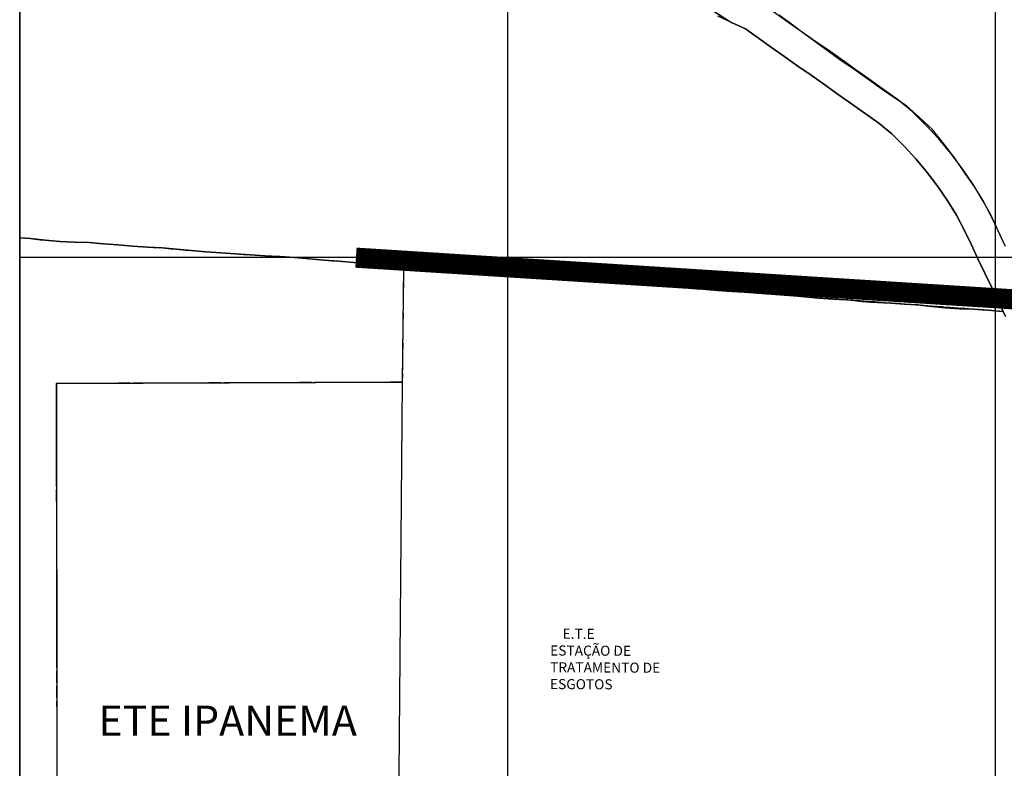
# Model space of a CAD drawing. Extents: x -9653 to 2451, y -5627 to 2779.
# Drawn here: x -7246 to -6269, y -2161 to -1419 of the extents above; entities that cross this region are included whole.
import ezdxf
from ezdxf.enums import TextEntityAlignment as Align

# ---------------------------------------------------------------- set-up
doc = ezdxf.new("R2010")
doc.units = 0
doc.header["$XCLIPFRAME"] = 2
doc.linetypes.add('ACAD_ISO02W100', pattern=[15, 12, -3])
for name, color, linetype in [('0-OPÇÃO_1', 240, 'CONTINUOUS'), ('A-CANAL', 1, 'CONTINUOUS'), ('A-TEXTO-R140', 5, 'CONTINUOUS'), ('P-GAUSS_KRUEGER', 1, 'CONTINUOUS'), ('P-IDENT_AREA_COMP', 1, 'CONTINUOUS'), ('P-IMAGEM_RASTER', 252, 'CONTINUOUS'), ('P-LIM_AREA_COMP', 1, 'ACAD_ISO02W100'), ('P-LIM_SUBUEU', 1, 'CONTINUOUS'), ('P-LIM_TRAC_VIARIO', 1, 'CONTINUOUS'), ('P-LIM_UEU', 1, 'CONTINUOUS'), ('P-MALHA', 1, 'CONTINUOUS')]:
    doc.layers.add(name, color=color, linetype=linetype)
doc.styles.add('ROMANS_1000_M', font='romans.shx', dxfattribs={"height": 300})
doc.styles.add('SIMPLEX', font='simplex.shx')
picture_1 = doc.add_image_def('image6.tif', size_in_pixel=(14016, 19866))

msp = doc.modelspace()

# ---------------------------------------------------------------- linework, layer by layer
at = {"layer": '0-OPÇÃO_1'}
msp.add_lwpolyline([(-4647.154, -2148.027, 20, 20, 0), (-6112.692, -1942.728, 20, 20, 0), (-6116.041, -1923.319, 20, 20, 0), (-6154.826, -1805.365, 20, 20, 0), (-6198.636, -1700.029, 20, 20, 0), (-6912.347, -1654.804, 0, 0, 0)], format="xyseb", dxfattribs=at)
at = {"layer": 'A-CANAL', "color": 3}
msp.add_lwpolyline([(-7209.292, -1779.697), (-6866.308, -1778.415), (-6872.763, -2518.238), (-7208.605, -2518.238)], close=True, dxfattribs=at)
at = {"layer": 'P-GAUSS_KRUEGER'}
msp.add_lwpolyline([(-4826, 0), (-7246, 0), (-7246, -2757), (-4826, -2757)], close=True, dxfattribs=at)
at = {"layer": 'P-LIM_AREA_COMP'}
for points in [[(-7246, -1635.114), (-7246, -1635.114), (-7246, -1635.114), (-7235.327, -1635.866), (-7220.765, -1637.587), (-7206.2, -1638.698), (-7191.713, -1639.269), (-7177.225, -1639.84), (-7162.821, -1641.1), (-7148.336, -1642.051), (-7133.932, -1643.391), (-7119.286, -1644.273), (-7104.64, -1645.155), (-7090.237, -1646.495), (-7075.833, -1647.835), (-7061.188, -1648.947), (-7046.543, -1649.978), (-7031.898, -1651.01), (-7017.253, -1652.042), (-7002.607, -1652.923), (-6987.891, -1653.805), (-6973.176, -1654.757), (-6958.531, -1655.949), (-6943.887, -1657.21), (-6929.243, -1658.402), (-6914.598, -1659.433), (-6899.953, -1660.465), (-6885.468, -1661.656), (-6870.984, -1662.846), (-6856.5, -1664.037), (-6842.015, -1665.228), (-6827.531, -1666.419), (-6812.965, -1667.3), (-6798.399, -1668.181), (-6783.996, -1669.521), (-6769.592, -1670.862), (-6755.188, -1672.122), (-6740.783, -1673.153), (-6726.378, -1674.183), (-6711.973, -1675.213), (-6697.568, -1676.244), (-6683.162, -1677.274), (-6668.757, -1678.305), (-6654.352, -1679.335), (-6639.947, -1680.365), (-6625.542, -1681.396), (-6611.137, -1682.426), (-6596.813, -1683.766), (-6582.489, -1685.106), (-6568.085, -1686.216), (-6553.6, -1687.327), (-6539.114, -1688.278), (-6524.629, -1689.159), (-6510.143, -1690.04), (-6495.657, -1690.92), (-6481.413, -1692.26), (-6467.17, -1693.6), (-6452.926, -1694.939), (-6438.6, -1695.819), (-6424.194, -1696.7), (-6409.632, -1698.351), (-6394.357, -1699.385), (-6381.219, -1699.87), (-6368.004, -1700.814), (-6354.708, -1701.759), (-6341.265, -1703.245), (-6327.501, -1704.502), (-6313.496, -1705.451), (-6299.088, -1706.021), (-6284.843, -1707.051), (-6270.598, -1708.08), (-6270.128, -1708.102)], [(-6270.131, -1708.102), (-6865.026, -1664.379), (-6866.308, -1778.415), (-7209.842, -1779.697)], [(-6267.812, -1713.014), (-6270.126, -1708.114)], [(-7209.842, -1779.697), (-7208.605, -2518.238)]]:
    msp.add_lwpolyline(points, dxfattribs=at)
at = {"layer": 'P-LIM_SUBUEU'}
msp.add_line((-6270.131, -1708.102), (-6267.812, -1713.014), dxfattribs=at)
for points in [[(-6567.254, -1403.703), (-6539.581, -1421.463), (-6525.822, -1427.82), (-6512.867, -1437.123), (-6499.852, -1446.427), (-6486.837, -1455.601), (-6473.751, -1464.645), (-6460.465, -1473.63), (-6447.181, -1483.205), (-6433.898, -1492.78), (-6420.484, -1502.285), (-6407.001, -1511.791), (-6393.517, -1521.297), (-6380.439, -1531.991), (-6368.288, -1544.121), (-6356.599, -1556.708), (-6345.376, -1570.353), (-6334.944, -1584.314), (-6325.104, -1598.603), (-6316.382, -1612.695), (-6308.723, -1627.103), (-6301.913, -1641.506), (-6295.103, -1655.91), (-6288.294, -1670.313), (-6281.423, -1684.527), (-6274.552, -1698.741), (-6270.126, -1708.114)], [(-6267.853, -1643.563), (-6274.918, -1628.238), (-6281.983, -1612.913), (-6290.105, -1598.894), (-6298.226, -1584.874), (-6307.74, -1571.237), (-6317.966, -1556.027), (-6329.057, -1541.923), (-6340.207, -1527.688), (-6353.15, -1515.815), (-6366.152, -1504.071), (-6379.64, -1495.285), (-6392.465, -1486.172), (-6405.291, -1477.189), (-6418.118, -1468.207), (-6430.945, -1459.424), (-6443.311, -1450.383), (-6455.607, -1441.343), (-6467.903, -1432.303), (-6480.199, -1423.263), (-6492.495, -1414.283)], [(-6270.598, -1708.08), (-6284.843, -1707.051), (-6299.088, -1706.021), (-6313.496, -1705.451), (-6327.501, -1704.502), (-6341.265, -1703.245), (-6354.708, -1701.759), (-6368.004, -1700.814), (-6381.219, -1699.87), (-6394.357, -1699.385), (-6409.632, -1698.351), (-6424.194, -1696.7), (-6438.6, -1695.819), (-6452.926, -1694.939), (-6467.17, -1693.6), (-6481.413, -1692.26), (-6495.657, -1690.92), (-6510.143, -1690.04), (-6524.629, -1689.159), (-6539.114, -1688.278), (-6553.6, -1687.327), (-6568.085, -1686.216), (-6582.489, -1685.106), (-6582.489, -1685.106), (-6596.813, -1683.766), (-6611.137, -1682.426), (-6625.542, -1681.396), (-6639.947, -1680.365), (-6654.352, -1679.335), (-6668.757, -1678.305), (-6683.162, -1677.274), (-6697.568, -1676.244), (-6711.973, -1675.213), (-6726.378, -1674.183), (-6740.783, -1673.153), (-6755.188, -1672.122), (-6769.592, -1670.862), (-6783.996, -1669.521), (-6798.399, -1668.181), (-6812.965, -1667.3), (-6827.531, -1666.419), (-6842.015, -1665.228), (-6856.5, -1664.037), (-6870.984, -1662.846), (-6885.468, -1661.656), (-6899.953, -1660.465), (-6914.598, -1659.433), (-6929.243, -1658.402), (-6943.887, -1657.21), (-6958.531, -1655.949), (-6973.176, -1654.757), (-6987.891, -1653.805), (-7002.607, -1652.923), (-7017.253, -1652.042), (-7031.898, -1651.01), (-7046.543, -1649.978), (-7061.188, -1648.947), (-7075.833, -1647.835), (-7090.237, -1646.495), (-7104.64, -1645.155), (-7119.286, -1644.273), (-7133.932, -1643.391), (-7148.336, -1642.051), (-7162.821, -1641.1), (-7177.225, -1639.84), (-7191.713, -1639.269), (-7206.2, -1638.698), (-7220.765, -1637.587), (-7235.327, -1635.866), (-7246, -1635.114)], [(-7246, -1635.114), (-7235.327, -1635.866), (-7220.765, -1637.587), (-7206.2, -1638.698), (-7191.713, -1639.269), (-7177.225, -1639.84), (-7162.821, -1641.1), (-7148.336, -1642.051), (-7133.932, -1643.391), (-7119.286, -1644.273), (-7104.64, -1645.155), (-7090.237, -1646.495), (-7075.833, -1647.835), (-7061.188, -1648.947), (-7046.543, -1649.978), (-7031.898, -1651.01), (-7017.253, -1652.042), (-7002.607, -1652.923), (-6987.891, -1653.805), (-6973.176, -1654.757), (-6958.531, -1655.949), (-6943.887, -1657.21), (-6929.243, -1658.402), (-6914.598, -1659.433), (-6899.953, -1660.465), (-6885.468, -1661.656), (-6870.984, -1662.846), (-6856.5, -1664.037), (-6842.015, -1665.228), (-6827.531, -1666.419), (-6812.965, -1667.3), (-6798.399, -1668.181), (-6783.996, -1669.521), (-6769.592, -1670.862), (-6755.188, -1672.122), (-6740.783, -1673.153), (-6726.378, -1674.183), (-6711.973, -1675.213), (-6697.568, -1676.244), (-6683.162, -1677.274), (-6668.757, -1678.305), (-6654.352, -1679.335), (-6639.947, -1680.365), (-6625.542, -1681.396), (-6611.137, -1682.426), (-6596.813, -1683.766), (-6582.489, -1685.106), (-6568.085, -1686.216), (-6553.6, -1687.327), (-6539.114, -1688.278), (-6524.629, -1689.159), (-6510.143, -1690.04), (-6495.657, -1690.92), (-6481.413, -1692.26), (-6467.17, -1693.6), (-6452.926, -1694.939), (-6438.6, -1695.819), (-6424.194, -1696.7), (-6409.632, -1698.351), (-6394.357, -1699.385), (-6381.219, -1699.87), (-6368.004, -1700.814), (-6354.708, -1701.759), (-6341.265, -1703.245), (-6327.501, -1704.502), (-6313.496, -1705.451), (-6299.088, -1706.021), (-6284.843, -1707.051), (-6270.598, -1708.08), (-6270.128, -1708.102)], [(-6270.128, -1708.102), (-6438.6, -1695.819), (-6553.6, -1687.327), (-6668.757, -1678.305), (-6711.973, -1675.213), (-6769.592, -1670.862), (-6812.965, -1667.3), (-6865.026, -1664.379), (-6866.308, -1778.415), (-7209.842, -1779.697)], [(-7209.842, -1779.697), (-7208.605, -2518.238)]]:
    msp.add_lwpolyline(points, dxfattribs=at)
at = {"layer": 'P-LIM_TRAC_VIARIO'}
for points in [[(-6267.982, -1643.087), (-6274.791, -1628.684), (-6281.903, -1613.643), (-6290.355, -1597.744), (-6299.98, -1582.191), (-6310.565, -1566.821), (-6321.762, -1551.836), (-6334.003, -1536.955), (-6346.691, -1523.291), (-6360.297, -1509.709), (-6375.355, -1497.395), (-6389.715, -1487.272), (-6403.168, -1477.787), (-6416.454, -1468.373), (-6429.639, -1458.868), (-6443.287, -1449.031), (-6456.819, -1439.879), (-6469.667, -1431), (-6482.487, -1421.963), (-6495.394, -1412.737), (-6510.48, -1401.903)], [(-6267.812, -1713.014), (-6274.552, -1698.741), (-6281.423, -1684.527), (-6288.294, -1670.313), (-6295.103, -1655.91), (-6301.913, -1641.506), (-6308.723, -1627.103), (-6316.382, -1612.695), (-6325.104, -1598.603), (-6334.944, -1584.314), (-6345.376, -1570.353), (-6356.599, -1556.708), (-6368.288, -1544.121), (-6380.439, -1531.991), (-6393.517, -1521.297), (-6407.001, -1511.791), (-6420.484, -1502.285), (-6433.898, -1492.78), (-6447.181, -1483.205), (-6460.465, -1473.63), (-6473.751, -1464.645), (-6486.837, -1455.601), (-6499.852, -1446.427), (-6512.867, -1437.123), (-6525.822, -1427.82), (-6539.581, -1421.463), (-6553.34, -1415.105)]]:
    msp.add_lwpolyline(points, dxfattribs=at)
at = {"layer": 'P-LIM_UEU'}
msp.add_line((-6270.128, -1708.102), (-6270.598, -1708.08), dxfattribs=at)
at = {"layer": 'P-LIM_UEU', "linetype": 'CONTINUOUS', "flags": 128}
for points in [[(-6593.891, -1386.607), (-6539.581, -1421.463), (-6525.822, -1427.82), (-6512.867, -1437.123), (-6499.852, -1446.427), (-6486.837, -1455.601), (-6473.751, -1464.645), (-6460.465, -1473.63), (-6447.181, -1483.205), (-6433.898, -1492.78), (-6420.484, -1502.285), (-6407.001, -1511.791), (-6393.517, -1521.297), (-6380.439, -1531.991), (-6368.288, -1544.121), (-6356.599, -1556.708), (-6345.376, -1570.353), (-6334.944, -1584.314), (-6325.104, -1598.603), (-6316.382, -1612.695), (-6308.723, -1627.103), (-6301.913, -1641.506), (-6295.103, -1655.91), (-6288.294, -1670.313), (-6281.423, -1684.527), (-6274.552, -1698.741), (-6270.126, -1708.114), (-6284.843, -1707.051), (-6299.088, -1706.021), (-6313.496, -1705.451), (-6327.501, -1704.502), (-6341.265, -1703.245), (-6354.708, -1701.759), (-6368.004, -1700.814), (-6381.219, -1699.87), (-6394.357, -1699.385), (-6409.632, -1698.351), (-6424.194, -1696.7), (-6438.6, -1695.819), (-6452.926, -1694.939), (-6467.17, -1693.6), (-6481.413, -1692.26), (-6495.657, -1690.92), (-6510.143, -1690.04), (-6524.629, -1689.159), (-6539.114, -1688.278), (-6553.6, -1687.327), (-6568.085, -1686.216), (-6582.489, -1685.106), (-6596.813, -1683.766), (-6611.137, -1682.426), (-6625.542, -1681.396), (-6639.947, -1680.365), (-6654.352, -1679.335), (-6668.757, -1678.305), (-6683.162, -1677.274), (-6697.568, -1676.244), (-6711.973, -1675.213), (-6726.378, -1674.183), (-6740.783, -1673.153), (-6755.188, -1672.122), (-6769.592, -1670.862), (-6783.996, -1669.521), (-6798.399, -1668.181), (-6812.965, -1667.3), (-6827.531, -1666.419), (-6842.015, -1665.228), (-6856.5, -1664.037), (-6870.984, -1662.846), (-6885.468, -1661.656), (-6899.953, -1660.465), (-6914.598, -1659.433), (-6929.243, -1658.402), (-6943.887, -1657.21), (-6958.531, -1655.949), (-6973.176, -1654.757), (-6987.891, -1653.805), (-7002.607, -1652.923), (-7017.253, -1652.042), (-7031.898, -1651.01), (-7046.543, -1649.978), (-7061.188, -1648.947), (-7075.833, -1647.835), (-7090.237, -1646.495), (-7104.64, -1645.155), (-7119.286, -1644.273), (-7133.932, -1643.391), (-7148.336, -1642.051), (-7162.821, -1641.1), (-7177.225, -1639.84), (-7191.713, -1639.269), (-7206.2, -1638.698), (-7220.765, -1637.587), (-7235.327, -1635.866), (-7246, -1635.114)], [(-6593.891, -1386.607), (-6539.581, -1421.463), (-6525.822, -1427.82), (-6512.867, -1437.123), (-6499.852, -1446.427), (-6486.837, -1455.601), (-6473.751, -1464.645), (-6460.465, -1473.63), (-6447.181, -1483.205), (-6433.898, -1492.78), (-6420.484, -1502.285), (-6407.001, -1511.791), (-6393.517, -1521.297), (-6380.439, -1531.991), (-6368.288, -1544.121), (-6356.599, -1556.708), (-6345.376, -1570.353), (-6334.944, -1584.314), (-6325.104, -1598.603), (-6316.382, -1612.695), (-6308.723, -1627.103), (-6301.913, -1641.506), (-6295.103, -1655.91), (-6288.294, -1670.313), (-6281.423, -1684.527), (-6274.552, -1698.741), (-6270.126, -1708.114), (-6284.843, -1707.051), (-6299.088, -1706.021), (-6313.496, -1705.451), (-6327.501, -1704.502), (-6341.265, -1703.245), (-6354.708, -1701.759), (-6368.004, -1700.814), (-6381.219, -1699.87), (-6394.357, -1699.385), (-6409.632, -1698.351), (-6424.194, -1696.7), (-6438.6, -1695.819), (-6452.926, -1694.939), (-6467.17, -1693.6), (-6481.413, -1692.26), (-6495.657, -1690.92), (-6510.143, -1690.04), (-6524.629, -1689.159), (-6539.114, -1688.278), (-6553.6, -1687.327), (-6568.085, -1686.216), (-6582.489, -1685.106), (-6596.813, -1683.766), (-6611.137, -1682.426), (-6625.542, -1681.396), (-6639.947, -1680.365), (-6654.352, -1679.335), (-6668.757, -1678.305), (-6683.162, -1677.274), (-6697.568, -1676.244), (-6711.973, -1675.213), (-6726.378, -1674.183), (-6740.783, -1673.153), (-6755.188, -1672.122), (-6769.592, -1670.862), (-6783.996, -1669.521), (-6798.399, -1668.181), (-6812.965, -1667.3), (-6827.531, -1666.419), (-6842.015, -1665.228), (-6856.5, -1664.037), (-6870.984, -1662.846), (-6885.468, -1661.656), (-6899.953, -1660.465), (-6914.598, -1659.433), (-6929.243, -1658.402), (-6943.887, -1657.21), (-6958.531, -1655.949), (-6973.176, -1654.757), (-6987.891, -1653.805), (-7002.607, -1652.923), (-7017.253, -1652.042), (-7031.898, -1651.01), (-7046.543, -1649.978), (-7061.188, -1648.947), (-7075.833, -1647.835), (-7090.237, -1646.495), (-7104.64, -1645.155), (-7119.286, -1644.273), (-7133.932, -1643.391), (-7148.336, -1642.051), (-7162.821, -1641.1), (-7177.225, -1639.84), (-7191.713, -1639.269), (-7206.2, -1638.698), (-7220.765, -1637.587), (-7235.327, -1635.866), (-7246, -1635.114)], [(-6593.891, -1386.607), (-6539.581, -1421.463), (-6525.822, -1427.82), (-6512.867, -1437.123), (-6499.852, -1446.427), (-6486.837, -1455.601), (-6473.751, -1464.645), (-6460.465, -1473.63), (-6447.181, -1483.205), (-6433.898, -1492.78), (-6420.484, -1502.285), (-6407.001, -1511.791), (-6393.517, -1521.297), (-6380.439, -1531.991), (-6368.288, -1544.121), (-6356.599, -1556.708), (-6345.376, -1570.353), (-6334.944, -1584.314), (-6325.104, -1598.603), (-6316.382, -1612.695), (-6308.723, -1627.103), (-6301.913, -1641.506), (-6295.103, -1655.91), (-6288.294, -1670.313), (-6281.423, -1684.527), (-6274.552, -1698.741), (-6270.126, -1708.114), (-6284.843, -1707.051), (-6299.088, -1706.021), (-6313.496, -1705.451), (-6327.501, -1704.502), (-6341.265, -1703.245), (-6354.708, -1701.759), (-6368.004, -1700.814), (-6381.219, -1699.87), (-6394.357, -1699.385), (-6409.632, -1698.351), (-6424.194, -1696.7), (-6438.6, -1695.819), (-6452.926, -1694.939), (-6467.17, -1693.6), (-6481.413, -1692.26), (-6495.657, -1690.92), (-6510.143, -1690.04), (-6524.629, -1689.159), (-6539.114, -1688.278), (-6553.6, -1687.327), (-6568.085, -1686.216), (-6582.489, -1685.106), (-6596.813, -1683.766), (-6611.137, -1682.426), (-6625.542, -1681.396), (-6639.947, -1680.365), (-6654.352, -1679.335), (-6668.757, -1678.305), (-6683.162, -1677.274), (-6697.568, -1676.244), (-6711.973, -1675.213), (-6726.378, -1674.183), (-6740.783, -1673.153), (-6755.188, -1672.122), (-6769.592, -1670.862), (-6783.996, -1669.521), (-6798.399, -1668.181), (-6812.965, -1667.3), (-6827.531, -1666.419), (-6842.015, -1665.228), (-6856.5, -1664.037), (-6870.984, -1662.846), (-6885.468, -1661.656), (-6899.953, -1660.465), (-6914.598, -1659.433), (-6929.243, -1658.402), (-6943.887, -1657.21), (-6958.531, -1655.949), (-6973.176, -1654.757), (-6987.891, -1653.805), (-7002.607, -1652.923), (-7017.253, -1652.042), (-7031.898, -1651.01), (-7046.543, -1649.978), (-7061.188, -1648.947), (-7075.833, -1647.835), (-7090.237, -1646.495), (-7104.64, -1645.155), (-7119.286, -1644.273), (-7133.932, -1643.391), (-7148.336, -1642.051), (-7162.821, -1641.1), (-7177.225, -1639.84), (-7191.713, -1639.269), (-7206.2, -1638.698), (-7220.765, -1637.587), (-7235.327, -1635.866), (-7246, -1635.114)], [(-6267.853, -1643.563), (-6274.918, -1628.238), (-6281.983, -1612.913), (-6290.105, -1598.894), (-6298.226, -1584.874), (-6307.74, -1571.237), (-6317.966, -1556.027), (-6329.057, -1541.923), (-6340.207, -1527.688), (-6353.15, -1515.815), (-6366.152, -1504.071), (-6379.64, -1495.285), (-6392.465, -1486.172), (-6405.291, -1477.189), (-6418.118, -1468.207), (-6430.945, -1459.424), (-6443.311, -1450.383), (-6455.607, -1441.343), (-6467.903, -1432.303), (-6480.199, -1423.263), (-6492.495, -1414.283)], [(-6270.128, -1708.102), (-6270.598, -1708.08), (-6284.843, -1707.051), (-6299.088, -1706.021), (-6313.496, -1705.451), (-6327.501, -1704.502), (-6341.265, -1703.245), (-6354.708, -1701.759), (-6368.004, -1700.814), (-6381.219, -1699.87), (-6394.357, -1699.385), (-6409.632, -1698.351), (-6424.194, -1696.7), (-6438.6, -1695.819), (-6452.926, -1694.939), (-6467.17, -1693.6), (-6481.413, -1692.26), (-6495.657, -1690.92), (-6510.143, -1690.04), (-6524.629, -1689.159), (-6539.114, -1688.278), (-6553.6, -1687.327), (-6568.085, -1686.216), (-6582.489, -1685.106), (-6596.813, -1683.766), (-6611.137, -1682.426), (-6625.542, -1681.396), (-6639.947, -1680.365), (-6654.352, -1679.335), (-6668.757, -1678.305), (-6683.162, -1677.274), (-6697.568, -1676.244), (-6711.973, -1675.213), (-6726.378, -1674.183), (-6740.783, -1673.153), (-6755.188, -1672.122), (-6769.592, -1670.862), (-6783.996, -1669.521), (-6798.399, -1668.181), (-6812.965, -1667.3), (-6827.531, -1666.419), (-6842.015, -1665.228), (-6856.5, -1664.037), (-6870.984, -1662.846), (-6885.468, -1661.656), (-6899.953, -1660.465), (-6914.598, -1659.433), (-6929.243, -1658.402), (-6943.887, -1657.21), (-6958.531, -1655.949), (-6973.176, -1654.757), (-6987.891, -1653.805), (-7002.607, -1652.923), (-7017.253, -1652.042), (-7031.898, -1651.01), (-7046.543, -1649.978), (-7061.188, -1648.947), (-7075.833, -1647.835), (-7090.237, -1646.495), (-7104.64, -1645.155), (-7119.286, -1644.273), (-7133.932, -1643.391), (-7148.336, -1642.051), (-7162.821, -1641.1), (-7177.225, -1639.84), (-7191.713, -1639.269), (-7206.2, -1638.698), (-7220.765, -1637.587), (-7235.327, -1635.866), (-7246, -1635.114)], [(-6267.812, -1713.014), (-6270.131, -1708.102)]]:
    msp.add_lwpolyline(points, dxfattribs=at)
at = {"layer": 'P-MALHA'}
for p, q in [((-6762, 0), (-6762, -2757)), ((-6278, 0), (-6278, -2757)), ((-7246, -1654.2), (-4826, -1654.2))]:
    msp.add_line(p, q, dxfattribs=at)

# ---------------------------------------------------------------- texts
at = {"layer": 'A-TEXTO-R140', "style": 'ROMANS_1000_M'}
msp.add_text('ETE IPANEMA', height=30, dxfattribs=at).set_placement((-7039.642, -2129.202), align=Align.CENTER)
at = {"layer": 'P-IDENT_AREA_COMP', "insert": (-6719.532, -2022.867), "char_height": 10, "width": 135.682, "attachment_point": 1, "rotation": 359.720066, "style": 'SIMPLEX'}
msp.add_mtext('    E.T.E\\PESTAÇÃO DE TRATAMENTO DE        ESGOTOS', dxfattribs=at)

# ---------------------------------------------------------------- referenced raster images: frames only (the image files are external)
at = {"layer": 'P-IMAGEM_RASTER'}
image = msp.add_image(picture_1, insert=(-7553.28, -3818.518), size_in_units=(2965.65, 4203.453), rotation=-0.060718, dxfattribs=at)
image.set_boundary_path([(1446.422, 14847.11), (1432.614, 1817.22), (12869.804, 1805.1), (12883.612, 14834.99), (1446.422, 14847.11)])

doc.saveas('drawing.dxf')
